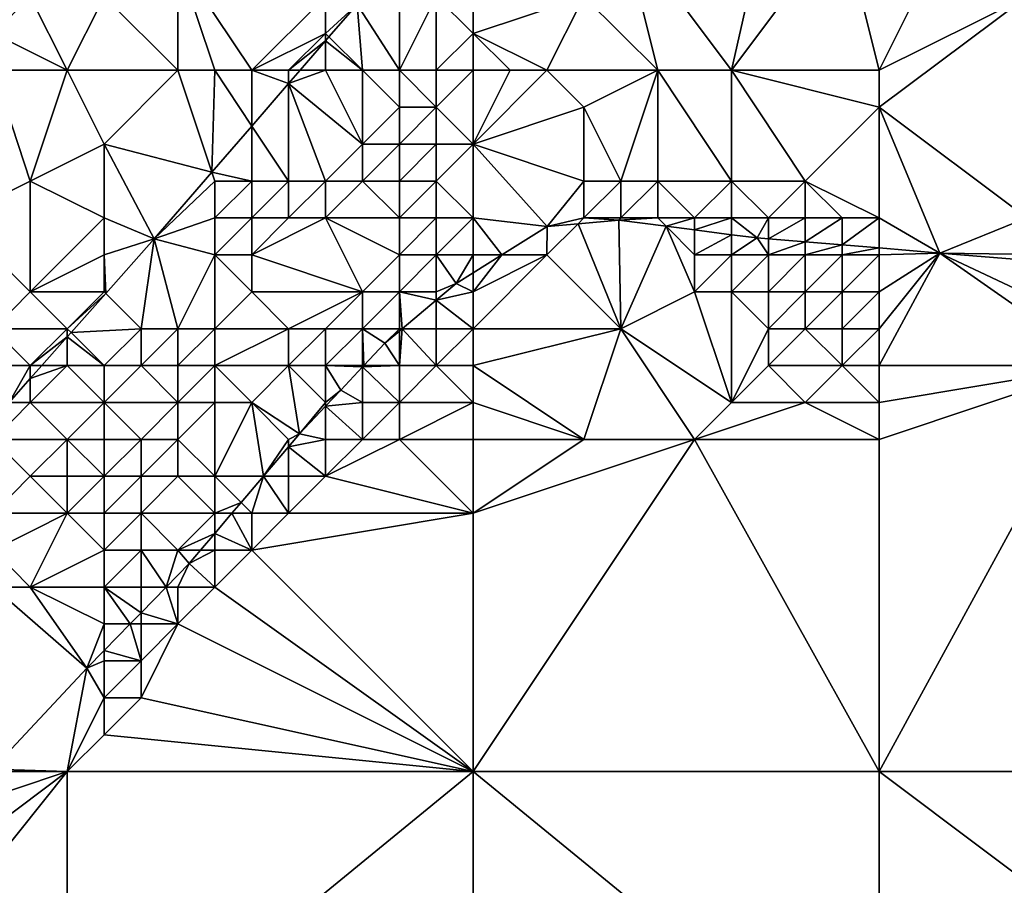
# Model space of a CAD drawing. Units: metres. Extents: x 74375 to 75000, y 346000 to 346500.
# Drawn here: x 74743 to 74769, y 346463 to 346486 of the extents above; entities that cross this region are included whole.
import ezdxf

# ---------------------------------------------------------------- set-up
doc = ezdxf.new("R2010")
doc.units = ezdxf.units.M
doc.layers.add('Terrain', color=15, linetype='Continuous')

msp = doc.modelspace()

# ---------------------------------------------------------------- linework, layer by layer
at = {"layer": 'Terrain'}
for points in [[(74762, 346485, 278.35), (74763.292, 346490.708, 276.858), (74759, 346489, 275.98), (74762, 346485, 278.35)], [(74762, 346485, 278.35), (74765, 346489, 275.29), (74763.292, 346490.708, 276.858), (74762, 346485, 278.35)], [(74760, 346485, 278.63), (74759, 346489, 275.98), (74758, 346487, 277.62), (74760, 346485, 278.63)], [(74762, 346485, 278.35), (74759, 346489, 275.98), (74760, 346485, 278.63), (74762, 346485, 278.35)], [(74766, 346485, 277.86), (74765, 346489, 275.29), (74762, 346485, 278.35), (74766, 346485, 277.86)], [(74766, 346485, 277.86), (74767, 346487, 276.54), (74765, 346489, 275.29), (74766, 346485, 277.86)], [(74742, 346486, 271.68), (74743, 346487, 271.42), (74742, 346488, 270.29), (74742, 346486, 271.68)], [(74747, 346485, 273.98), (74747, 346488, 272.96), (74745, 346487, 272.28), (74747, 346485, 273.98)], [(74749, 346485, 275.1), (74751, 346487, 276.04), (74747, 346488, 272.96), (74749, 346485, 275.1)], [(74749, 346485, 275.1), (74747, 346488, 272.96), (74748, 346485, 274.51), (74749, 346485, 275.1)], [(74748, 346485, 274.51), (74747, 346488, 272.96), (74747, 346485, 273.98), (74748, 346485, 274.51)], [(74755, 346486, 278.16), (74755, 346488, 277.15), (74754, 346487, 277.32), (74755, 346486, 278.16)], [(74755, 346486, 278.16), (74758, 346487, 277.62), (74755, 346488, 277.15), (74755, 346486, 278.16)], [(74744, 346485, 272.92), (74743, 346487, 271.42), (74742, 346486, 271.68), (74744, 346485, 272.92)], [(74745, 346487, 272.28), (74743, 346487, 271.42), (74744, 346485, 272.92), (74745, 346487, 272.28)], [(74747, 346485, 273.98), (74745, 346487, 272.28), (74744, 346485, 272.92), (74747, 346485, 273.98)], [(74749, 346485, 275.1), (74751, 346486, 276.23), (74751, 346487, 276.04), (74749, 346485, 275.1)], [(74751, 346486, 276.23), (74751.855, 346486.787, 276.895), (74751, 346487, 276.04), (74751, 346486, 276.23)], [(74753, 346485, 278.16), (74753, 346487, 276.99), (74751.855, 346486.787, 276.895), (74753, 346485, 278.16)], [(74754, 346485, 278.59), (74754, 346487, 277.32), (74753, 346485, 278.16), (74754, 346485, 278.59)], [(74753, 346485, 278.16), (74754, 346487, 277.32), (74753, 346487, 276.99), (74753, 346485, 278.16)], [(74754, 346485, 278.59), (74755, 346486, 278.16), (74754, 346487, 277.32), (74754, 346485, 278.59)], [(74755, 346486, 278.16), (74757, 346485, 279.01), (74758, 346487, 277.62), (74755, 346486, 278.16)], [(74760, 346485, 278.63), (74758, 346487, 277.62), (74757, 346485, 279.01), (74760, 346485, 278.63)], [(74766, 346485, 277.86), (74766, 346484, 278.51), (74770, 346487, 276.07), (74766, 346485, 277.86)], [(74766, 346485, 277.86), (74770, 346487, 276.07), (74767, 346487, 276.54), (74766, 346485, 277.86)], [(74770, 346487, 276.07), (74766, 346484, 278.51), (74770, 346481, 280.35), (74770, 346487, 276.07)], [(74751, 346486, 276.23), (74751.093, 346485.907, 276.887), (74751.855, 346486.787, 276.895), (74751, 346486, 276.23)], [(74752, 346485, 277.39), (74751.855, 346486.787, 276.895), (74751.093, 346485.907, 276.887), (74752, 346485, 277.39)], [(74753, 346485, 278.16), (74751.855, 346486.787, 276.895), (74752, 346485, 277.39), (74753, 346485, 278.16)], [(74744, 346485, 272.92), (74742, 346486, 271.68), (74742, 346485, 272.19), (74744, 346485, 272.92)], [(74750, 346485, 275.8), (74751, 346486, 276.23), (74749, 346485, 275.1), (74750, 346485, 275.8)], [(74750, 346485, 275.8), (74751, 346485.8, 276.886), (74751, 346486, 276.23), (74750, 346485, 275.8)], [(74751, 346486, 276.23), (74751, 346485.8, 276.886), (74751.093, 346485.907, 276.887), (74751, 346486, 276.23)], [(74752, 346485, 277.39), (74751.093, 346485.907, 276.887), (74751, 346485.8, 276.886), (74752, 346485, 277.39)], [(74755, 346485, 278.92), (74755, 346486, 278.16), (74754, 346485, 278.59), (74755, 346485, 278.92)], [(74755, 346485, 278.92), (74756, 346485, 279.13), (74755, 346486, 278.16), (74755, 346485, 278.92)], [(74755, 346486, 278.16), (74756, 346485, 279.13), (74757, 346485, 279.01), (74755, 346486, 278.16)], [(74750, 346485, 275.8), (74750.308, 346485, 276.88), (74751, 346485.8, 276.886), (74750, 346485, 275.8)], [(74751, 346485, 276.53), (74751, 346485.8, 276.886), (74750.308, 346485, 276.88), (74751, 346485, 276.53)], [(74752, 346485, 277.39), (74751, 346485.8, 276.886), (74751, 346485, 276.53), (74752, 346485, 277.39)], [(74742, 346485, 272.19), (74741, 346481, 272.9), (74743, 346482, 273.55), (74742, 346485, 272.19)], [(74744, 346485, 272.92), (74742, 346485, 272.19), (74743, 346482, 273.55), (74744, 346485, 272.92)], [(74744, 346485, 272.92), (74743, 346482, 273.55), (74745, 346483, 273.91), (74744, 346485, 272.92)], [(74747, 346485, 273.98), (74744, 346485, 272.92), (74745, 346483, 273.91), (74747, 346485, 273.98)], [(74747, 346485, 273.98), (74745, 346483, 273.91), (74747.919, 346482.242, 276.856), (74747, 346485, 273.98)], [(74748, 346485, 274.51), (74747, 346485, 273.98), (74747.919, 346482.242, 276.856), (74748, 346485, 274.51)], [(74748, 346485, 274.51), (74747.919, 346482.242, 276.856), (74749, 346483.49, 276.866), (74748, 346485, 274.51)], [(74749, 346485, 275.1), (74748, 346485, 274.51), (74749, 346483.49, 276.866), (74749, 346485, 275.1)], [(74750, 346485, 275.8), (74749, 346485, 275.1), (74750, 346484.645, 276.876), (74750, 346485, 275.8)], [(74749, 346485, 275.1), (74749, 346483.49, 276.866), (74750, 346484.645, 276.876), (74749, 346485, 275.1)], [(74751, 346485, 276.53), (74750.308, 346485, 276.88), (74750, 346484.645, 276.876), (74751, 346485, 276.53)], [(74751, 346485, 276.53), (74750, 346484.645, 276.876), (74752, 346483, 279.12), (74751, 346485, 276.53)], [(74750, 346485, 275.8), (74750, 346484.645, 276.876), (74750.308, 346485, 276.88), (74750, 346485, 275.8)], [(74752, 346485, 277.39), (74751, 346485, 276.53), (74752, 346483, 279.12), (74752, 346485, 277.39)], [(74753, 346485, 278.16), (74752, 346485, 277.39), (74753, 346484, 279.25), (74753, 346485, 278.16)], [(74752, 346485, 277.39), (74752, 346483, 279.12), (74753, 346484, 279.25), (74752, 346485, 277.39)], [(74754, 346485, 278.59), (74753, 346485, 278.16), (74754, 346484, 279.61), (74754, 346485, 278.59)], [(74753, 346485, 278.16), (74753, 346484, 279.25), (74754, 346484, 279.61), (74753, 346485, 278.16)], [(74755, 346485, 278.92), (74754, 346485, 278.59), (74754, 346484, 279.61), (74755, 346485, 278.92)], [(74755, 346485, 278.92), (74754, 346484, 279.61), (74755, 346483, 280.42), (74755, 346485, 278.92)], [(74755, 346483, 280.42), (74758, 346484, 279.53), (74757, 346485, 279.01), (74755, 346483, 280.42)], [(74755, 346483, 280.42), (74757, 346485, 279.01), (74756, 346485, 279.13), (74755, 346483, 280.42)], [(74755, 346485, 278.92), (74755, 346483, 280.42), (74756, 346485, 279.13), (74755, 346485, 278.92)], [(74760, 346485, 278.63), (74757, 346485, 279.01), (74758, 346484, 279.53), (74760, 346485, 278.63)], [(74760, 346485, 278.63), (74758, 346484, 279.53), (74759, 346482, 281.02), (74760, 346485, 278.63)], [(74760, 346485, 278.63), (74759, 346482, 281.02), (74760, 346482, 280.91), (74760, 346485, 278.63)], [(74762, 346485, 278.35), (74760, 346485, 278.63), (74762, 346482, 280.74), (74762, 346485, 278.35)], [(74760, 346485, 278.63), (74760, 346482, 280.91), (74762, 346482, 280.74), (74760, 346485, 278.63)], [(74766, 346485, 277.86), (74762, 346485, 278.35), (74766, 346484, 278.51), (74766, 346485, 277.86)], [(74762, 346485, 278.35), (74762, 346482, 280.74), (74764, 346482, 280.47), (74762, 346485, 278.35)], [(74762, 346485, 278.35), (74764, 346482, 280.47), (74766, 346484, 278.51), (74762, 346485, 278.35)], [(74750, 346484.645, 276.876), (74749, 346483.49, 276.866), (74750, 346482, 277.27), (74750, 346484.645, 276.876)], [(74750, 346484.645, 276.876), (74750, 346482, 277.27), (74751, 346482, 278.33), (74750, 346484.645, 276.876)], [(74750, 346484.645, 276.876), (74751, 346482, 278.33), (74752, 346483, 279.12), (74750, 346484.645, 276.876)], [(74753, 346483, 280.07), (74753, 346484, 279.25), (74752, 346483, 279.12), (74753, 346483, 280.07)], [(74754, 346483, 280.37), (74754, 346484, 279.61), (74753, 346483, 280.07), (74754, 346483, 280.37)], [(74753, 346483, 280.07), (74754, 346484, 279.61), (74753, 346484, 279.25), (74753, 346483, 280.07)], [(74755, 346483, 280.42), (74754, 346484, 279.61), (74754, 346483, 280.37), (74755, 346483, 280.42)], [(74755, 346483, 280.42), (74758, 346482, 281.05), (74758, 346484, 279.53), (74755, 346483, 280.42)], [(74759, 346482, 281.02), (74758, 346484, 279.53), (74758, 346482, 281.05), (74759, 346482, 281.02)], [(74766, 346481, 280.86), (74766, 346484, 278.51), (74764, 346482, 280.47), (74766, 346481, 280.86)], [(74766, 346481, 280.86), (74767.646, 346480.05, 281.594), (74766, 346484, 278.51), (74766, 346481, 280.86)], [(74766, 346484, 278.51), (74767.646, 346480.05, 281.594), (74770, 346481, 280.35), (74766, 346484, 278.51)], [(74749, 346482, 276.52), (74749, 346483.49, 276.866), (74747.919, 346482.242, 276.856), (74749, 346482, 276.52)], [(74750, 346482, 277.27), (74749, 346483.49, 276.866), (74749, 346482, 276.52), (74750, 346482, 277.27)], [(74745, 346481, 274.76), (74745, 346483, 273.91), (74743, 346482, 273.55), (74745, 346481, 274.76)], [(74745, 346481, 274.76), (74746.353, 346480.433, 276.84), (74745, 346483, 273.91), (74745, 346481, 274.76)], [(74747.919, 346482.242, 276.856), (74745, 346483, 273.91), (74746.353, 346480.433, 276.84), (74747.919, 346482.242, 276.856)], [(74752, 346482, 279.58), (74752, 346483, 279.12), (74751, 346482, 278.33), (74752, 346482, 279.58)], [(74753, 346482, 280.53), (74753, 346483, 280.07), (74752, 346482, 279.58), (74753, 346482, 280.53)], [(74752, 346482, 279.58), (74753, 346483, 280.07), (74752, 346483, 279.12), (74752, 346482, 279.58)], [(74754, 346482, 280.95), (74754, 346483, 280.37), (74753, 346482, 280.53), (74754, 346482, 280.95)], [(74753, 346482, 280.53), (74754, 346483, 280.37), (74753, 346483, 280.07), (74753, 346482, 280.53)], [(74755, 346481, 281.7), (74755, 346483, 280.42), (74754, 346482, 280.95), (74755, 346481, 281.7)], [(74754, 346482, 280.95), (74755, 346483, 280.42), (74754, 346483, 280.37), (74754, 346482, 280.95)], [(74755, 346481, 281.7), (74757.005, 346480.77, 281.837), (74755, 346483, 280.42), (74755, 346481, 281.7)], [(74755, 346483, 280.42), (74757.005, 346480.77, 281.837), (74758, 346482, 281.05), (74755, 346483, 280.42)], [(74748, 346482, 275.88), (74747.919, 346482.242, 276.856), (74746.353, 346480.433, 276.84), (74748, 346482, 275.88)], [(74749, 346482, 276.52), (74747.919, 346482.242, 276.856), (74748, 346482, 275.88), (74749, 346482, 276.52)], [(74743, 346479, 274.44), (74743, 346482, 273.55), (74741, 346481, 272.9), (74743, 346479, 274.44)], [(74745, 346481, 274.76), (74743, 346482, 273.55), (74743, 346479, 274.44), (74745, 346481, 274.76)], [(74748, 346481, 276.47), (74748, 346482, 275.88), (74746.353, 346480.433, 276.84), (74748, 346481, 276.47)], [(74749, 346481, 277.15), (74749, 346482, 276.52), (74748, 346481, 276.47), (74749, 346481, 277.15)], [(74748, 346481, 276.47), (74749, 346482, 276.52), (74748, 346482, 275.88), (74748, 346481, 276.47)], [(74750, 346481, 277.95), (74750, 346482, 277.27), (74749, 346481, 277.15), (74750, 346481, 277.95)], [(74749, 346481, 277.15), (74750, 346482, 277.27), (74749, 346482, 276.52), (74749, 346481, 277.15)], [(74751, 346481, 278.89), (74751, 346482, 278.33), (74750, 346481, 277.95), (74751, 346481, 278.89)], [(74750, 346481, 277.95), (74751, 346482, 278.33), (74750, 346482, 277.27), (74750, 346481, 277.95)], [(74753, 346481, 280.95), (74752, 346482, 279.58), (74751, 346481, 278.89), (74753, 346481, 280.95)], [(74751, 346481, 278.89), (74752, 346482, 279.58), (74751, 346482, 278.33), (74751, 346481, 278.89)], [(74753, 346481, 280.95), (74753, 346482, 280.53), (74752, 346482, 279.58), (74753, 346481, 280.95)], [(74754, 346481, 281.48), (74754, 346482, 280.95), (74753, 346481, 280.95), (74754, 346481, 281.48)], [(74753, 346481, 280.95), (74754, 346482, 280.95), (74753, 346482, 280.53), (74753, 346481, 280.95)], [(74755, 346481, 281.7), (74754, 346482, 280.95), (74754, 346481, 281.48), (74755, 346481, 281.7)], [(74758, 346481, 281.54), (74758, 346482, 281.05), (74757.005, 346480.77, 281.837), (74758, 346481, 281.54)], [(74759, 346481, 281.52), (74759, 346482, 281.02), (74758, 346481, 281.54), (74759, 346481, 281.52)], [(74758, 346481, 281.54), (74759, 346482, 281.02), (74758, 346482, 281.05), (74758, 346481, 281.54)], [(74760, 346481, 281.46), (74760, 346482, 280.91), (74759, 346481, 281.52), (74760, 346481, 281.46)], [(74759, 346481, 281.52), (74760, 346482, 280.91), (74759, 346482, 281.02), (74759, 346481, 281.52)], [(74761, 346481, 281.38), (74760, 346482, 280.91), (74760, 346481, 281.46), (74761, 346481, 281.38)], [(74761, 346481, 281.38), (74762, 346482, 280.74), (74760, 346482, 280.91), (74761, 346481, 281.38)], [(74762, 346481, 281.31), (74762, 346482, 280.74), (74761, 346481, 281.38), (74762, 346481, 281.31)], [(74763, 346481, 281.23), (74762, 346482, 280.74), (74762, 346481, 281.31), (74763, 346481, 281.23)], [(74763, 346481, 281.23), (74764, 346482, 280.47), (74762, 346482, 280.74), (74763, 346481, 281.23)], [(74764, 346481, 281.1), (74764, 346482, 280.47), (74763, 346481, 281.23), (74764, 346481, 281.1)], [(74766, 346481, 280.86), (74764, 346482, 280.47), (74765, 346481, 280.99), (74766, 346481, 280.86)], [(74765, 346481, 280.99), (74764, 346482, 280.47), (74764, 346481, 281.1), (74765, 346481, 280.99)], [(74742, 346478, 274.48), (74743, 346479, 274.44), (74741, 346481, 272.9), (74742, 346478, 274.48)], [(74745, 346480, 275.27), (74745, 346481, 274.76), (74743, 346479, 274.44), (74745, 346480, 275.27)], [(74745, 346480, 275.27), (74746.353, 346480.433, 276.84), (74745, 346481, 274.76), (74745, 346480, 275.27)], [(74748, 346480, 277.12), (74748, 346481, 276.47), (74746.353, 346480.433, 276.84), (74748, 346480, 277.12)], [(74749, 346480, 277.91), (74749, 346481, 277.15), (74748, 346480, 277.12), (74749, 346480, 277.91)], [(74748, 346480, 277.12), (74749, 346481, 277.15), (74748, 346481, 276.47), (74748, 346480, 277.12)], [(74752, 346479, 281.14), (74751, 346481, 278.89), (74749, 346480, 277.91), (74752, 346479, 281.14)], [(74749, 346480, 277.91), (74751, 346481, 278.89), (74750, 346481, 277.95), (74749, 346480, 277.91)], [(74749, 346480, 277.91), (74750, 346481, 277.95), (74749, 346481, 277.15), (74749, 346480, 277.91)], [(74752, 346479, 281.14), (74753, 346480, 281.3), (74751, 346481, 278.89), (74752, 346479, 281.14)], [(74753, 346480, 281.3), (74753, 346481, 280.95), (74751, 346481, 278.89), (74753, 346480, 281.3)], [(74754, 346480, 281.77), (74754, 346481, 281.48), (74753, 346480, 281.3), (74754, 346480, 281.77)], [(74753, 346480, 281.3), (74754, 346481, 281.48), (74753, 346481, 280.95), (74753, 346480, 281.3)], [(74755, 346480, 281.94), (74755, 346481, 281.7), (74754, 346480, 281.77), (74755, 346480, 281.94)], [(74754, 346480, 281.77), (74755, 346481, 281.7), (74754, 346481, 281.48), (74754, 346480, 281.77)], [(74755, 346480, 281.94), (74755.78, 346480, 281.881), (74755, 346481, 281.7), (74755, 346480, 281.94)], [(74755, 346481, 281.7), (74755.78, 346480, 281.881), (74757.005, 346480.77, 281.837), (74755, 346481, 281.7)], [(74759, 346478, 281.57), (74757.841, 346480.841, 281.79), (74757, 346480, 281.75), (74759, 346478, 281.57)], [(74757, 346480, 281.75), (74757.841, 346480.841, 281.79), (74757.005, 346480.77, 281.837), (74757, 346480, 281.75)], [(74758, 346481, 281.54), (74757.005, 346480.77, 281.837), (74757.841, 346480.841, 281.79), (74758, 346481, 281.54)], [(74758, 346481, 281.54), (74757.841, 346480.841, 281.79), (74758.95, 346480.936, 281.728), (74758, 346481, 281.54)], [(74759, 346478, 281.57), (74758.95, 346480.936, 281.728), (74757.841, 346480.841, 281.79), (74759, 346478, 281.57)], [(74759, 346481, 281.52), (74758, 346481, 281.54), (74758.95, 346480.936, 281.728), (74759, 346481, 281.52)], [(74760, 346481, 281.46), (74759, 346481, 281.52), (74758.95, 346480.936, 281.728), (74760, 346481, 281.46)], [(74760, 346481, 281.46), (74758.95, 346480.936, 281.728), (74760.227, 346480.773, 281.707), (74760, 346481, 281.46)], [(74759, 346478, 281.57), (74760.227, 346480.773, 281.707), (74758.95, 346480.936, 281.728), (74759, 346478, 281.57)], [(74761, 346481, 281.38), (74760, 346481, 281.46), (74760.227, 346480.773, 281.707), (74761, 346481, 281.38)], [(74761, 346481, 281.38), (74760.227, 346480.773, 281.707), (74761, 346480.675, 281.694), (74761, 346481, 281.38)], [(74762, 346481, 281.31), (74761, 346481, 281.38), (74761, 346480.675, 281.694), (74762, 346481, 281.31)], [(74762, 346481, 281.31), (74761, 346480.675, 281.694), (74762, 346480.547, 281.677), (74762, 346481, 281.31)], [(74763, 346481, 281.23), (74762, 346481, 281.31), (74762.694, 346480.459, 281.665), (74763, 346481, 281.23)], [(74762, 346481, 281.31), (74762, 346480.547, 281.677), (74762.694, 346480.459, 281.665), (74762, 346481, 281.31)], [(74763, 346481, 281.23), (74762.694, 346480.459, 281.665), (74763, 346480.434, 281.661), (74763, 346481, 281.23)], [(74764, 346481, 281.1), (74763, 346481, 281.23), (74763, 346480.434, 281.661), (74764, 346481, 281.1)], [(74764, 346481, 281.1), (74763, 346480.434, 281.661), (74764, 346480.351, 281.646), (74764, 346481, 281.1)], [(74765, 346481, 280.99), (74764, 346481, 281.1), (74764, 346480.351, 281.646), (74765, 346481, 280.99)], [(74765, 346481, 280.99), (74764, 346480.351, 281.646), (74765, 346480.269, 281.632), (74765, 346481, 280.99)], [(74766, 346481, 280.86), (74765, 346481, 280.99), (74765, 346480.269, 281.632), (74766, 346481, 280.86)], [(74766, 346481, 280.86), (74765, 346480.269, 281.632), (74766, 346480.186, 281.618), (74766, 346481, 280.86)], [(74766, 346481, 280.86), (74766, 346480.186, 281.618), (74767.646, 346480.05, 281.594), (74766, 346481, 280.86)], [(74771, 346480, 280.81), (74770, 346481, 280.35), (74767.646, 346480.05, 281.594), (74771, 346480, 280.81)], [(74757, 346480, 281.75), (74757.005, 346480.77, 281.837), (74755.78, 346480, 281.881), (74757, 346480, 281.75)], [(74759, 346478, 281.57), (74761, 346479, 281.55), (74760.227, 346480.773, 281.707), (74759, 346478, 281.57)], [(74761, 346479, 281.55), (74761, 346480, 281.59), (74760.227, 346480.773, 281.707), (74761, 346479, 281.55)], [(74761, 346480, 281.59), (74761, 346480.675, 281.694), (74760.227, 346480.773, 281.707), (74761, 346480, 281.59)], [(74761, 346480, 281.59), (74762, 346480.547, 281.677), (74761, 346480.675, 281.694), (74761, 346480, 281.59)], [(74762, 346480, 281.55), (74762, 346480.547, 281.677), (74761, 346480, 281.59), (74762, 346480, 281.55)], [(74762, 346480, 281.55), (74762.694, 346480.459, 281.665), (74762, 346480.547, 281.677), (74762, 346480, 281.55)], [(74745, 346480, 275.27), (74745.044, 346478.956, 276.868), (74746.353, 346480.433, 276.84), (74745, 346480, 275.27)], [(74746, 346478, 276.94), (74746.353, 346480.433, 276.84), (74745.044, 346478.956, 276.868), (74746, 346478, 276.94)], [(74747, 346478, 277.65), (74746.353, 346480.433, 276.84), (74746, 346478, 276.94), (74747, 346478, 277.65)], [(74747, 346478, 277.65), (74748, 346480, 277.12), (74746.353, 346480.433, 276.84), (74747, 346478, 277.65)], [(74763, 346480, 281.5), (74762.694, 346480.459, 281.665), (74762, 346480, 281.55), (74763, 346480, 281.5)], [(74763, 346480, 281.5), (74763, 346480.434, 281.661), (74762.694, 346480.459, 281.665), (74763, 346480, 281.5)], [(74763, 346480, 281.5), (74764, 346480.351, 281.646), (74763, 346480.434, 281.661), (74763, 346480, 281.5)], [(74764, 346480, 281.43), (74764, 346480.351, 281.646), (74763, 346480, 281.5), (74764, 346480, 281.43)], [(74764, 346480, 281.43), (74765, 346480.269, 281.632), (74764, 346480.351, 281.646), (74764, 346480, 281.43)], [(74765, 346480, 281.35), (74765, 346480.269, 281.632), (74764, 346480, 281.43), (74765, 346480, 281.35)], [(74765, 346480, 281.35), (74766, 346480.186, 281.618), (74765, 346480.269, 281.632), (74765, 346480, 281.35)], [(74745, 346479, 275.83), (74745, 346480, 275.27), (74743, 346479, 274.44), (74745, 346479, 275.83)], [(74745, 346479, 275.83), (74745.044, 346478.956, 276.868), (74745, 346480, 275.27), (74745, 346479, 275.83)], [(74748, 346478, 278.41), (74748, 346480, 277.12), (74747, 346478, 277.65), (74748, 346478, 278.41)], [(74748, 346478, 278.41), (74749, 346479, 278.65), (74748, 346480, 277.12), (74748, 346478, 278.41)], [(74749, 346479, 278.65), (74749, 346480, 277.91), (74748, 346480, 277.12), (74749, 346479, 278.65)], [(74752, 346479, 281.14), (74749, 346480, 277.91), (74749, 346479, 278.65), (74752, 346479, 281.14)], [(74753, 346479, 281.61), (74753, 346480, 281.3), (74752, 346479, 281.14), (74753, 346479, 281.61)], [(74754, 346479, 281.85), (74754, 346480, 281.77), (74753, 346479, 281.61), (74754, 346479, 281.85)], [(74753, 346479, 281.61), (74754, 346480, 281.77), (74753, 346480, 281.3), (74753, 346479, 281.61)], [(74754, 346479, 281.85), (74754.539, 346479.22, 281.925), (74754, 346480, 281.77), (74754, 346479, 281.85)], [(74755, 346480, 281.94), (74754, 346480, 281.77), (74754.539, 346479.22, 281.925), (74755, 346480, 281.94)], [(74755, 346480, 281.94), (74754.539, 346479.22, 281.925), (74755, 346479.51, 281.909), (74755, 346480, 281.94)], [(74755, 346478, 281.75), (74759, 346478, 281.57), (74757, 346480, 281.75), (74755, 346478, 281.75)], [(74755, 346478, 281.75), (74757, 346480, 281.75), (74755, 346479, 281.87), (74755, 346478, 281.75)], [(74755, 346479, 281.87), (74757, 346480, 281.75), (74755.78, 346480, 281.881), (74755, 346479, 281.87)], [(74755, 346479, 281.87), (74755.78, 346480, 281.881), (74755, 346479.51, 281.909), (74755, 346479, 281.87)], [(74755, 346480, 281.94), (74755, 346479.51, 281.909), (74755.78, 346480, 281.881), (74755, 346480, 281.94)], [(74762, 346479, 281.53), (74762, 346480, 281.55), (74761, 346479, 281.55), (74762, 346479, 281.53)], [(74761, 346479, 281.55), (74762, 346480, 281.55), (74761, 346480, 281.59), (74761, 346479, 281.55)], [(74763, 346479, 281.5), (74763, 346480, 281.5), (74762, 346479, 281.53), (74763, 346479, 281.5)], [(74762, 346479, 281.53), (74763, 346480, 281.5), (74762, 346480, 281.55), (74762, 346479, 281.53)], [(74764, 346479, 281.46), (74764, 346480, 281.43), (74763, 346479, 281.5), (74764, 346479, 281.46)], [(74763, 346479, 281.5), (74764, 346480, 281.43), (74763, 346480, 281.5), (74763, 346479, 281.5)], [(74765, 346479, 281.41), (74765, 346480, 281.35), (74764, 346479, 281.46), (74765, 346479, 281.41)], [(74764, 346479, 281.46), (74765, 346480, 281.35), (74764, 346480, 281.43), (74764, 346479, 281.46)], [(74766, 346480, 281.28), (74766, 346480.186, 281.618), (74765, 346480, 281.35), (74766, 346480, 281.28)], [(74766, 346479, 281.38), (74766, 346480, 281.28), (74765, 346479, 281.41), (74766, 346479, 281.38)], [(74765, 346479, 281.41), (74766, 346480, 281.28), (74765, 346480, 281.35), (74765, 346479, 281.41)], [(74766, 346480, 281.28), (74767.646, 346480.05, 281.594), (74766, 346480.186, 281.618), (74766, 346480, 281.28)], [(74766, 346477, 281.33), (74772, 346477, 281.19), (74767.646, 346480.05, 281.594), (74766, 346477, 281.33)], [(74766, 346477, 281.33), (74767.646, 346480.05, 281.594), (74766, 346478, 281.35), (74766, 346477, 281.33)], [(74766, 346478, 281.35), (74767.646, 346480.05, 281.594), (74766, 346479, 281.38), (74766, 346478, 281.35)], [(74766, 346479, 281.38), (74767.646, 346480.05, 281.594), (74766, 346480, 281.28), (74766, 346479, 281.38)], [(74772, 346477, 281.19), (74772, 346478, 281.17), (74767.646, 346480.05, 281.594), (74772, 346477, 281.19)], [(74772, 346478, 281.17), (74771.117, 346479.765, 281.578), (74767.646, 346480.05, 281.594), (74772, 346478, 281.17)], [(74771, 346480, 280.81), (74767.646, 346480.05, 281.594), (74771.117, 346479.765, 281.578), (74771, 346480, 280.81)], [(74755, 346479, 281.87), (74755, 346479.51, 281.909), (74754.539, 346479.22, 281.925), (74755, 346479, 281.87)], [(74755, 346479, 281.87), (74754.539, 346479.22, 281.925), (74754, 346478.77, 281.947), (74755, 346479, 281.87)], [(74754, 346479, 281.85), (74754, 346478.77, 281.947), (74754.539, 346479.22, 281.925), (74754, 346479, 281.85)], [(74744, 346478, 275.76), (74743, 346479, 274.44), (74742, 346478, 274.48), (74744, 346478, 275.76)], [(74745, 346479, 275.83), (74743, 346479, 274.44), (74744, 346478, 275.76), (74745, 346479, 275.83)], [(74745, 346479, 275.83), (74744, 346478, 275.76), (74745.044, 346478.956, 276.868), (74745, 346479, 275.83)], [(74745.044, 346478.956, 276.868), (74744, 346478, 275.76), (74744.104, 346477.896, 276.888), (74745.044, 346478.956, 276.868)], [(74746, 346478, 276.94), (74745.044, 346478.956, 276.868), (74744.104, 346477.896, 276.888), (74746, 346478, 276.94)], [(74750, 346478, 280.32), (74749, 346479, 278.65), (74748, 346478, 278.41), (74750, 346478, 280.32)], [(74750, 346478, 280.32), (74752, 346479, 281.14), (74749, 346479, 278.65), (74750, 346478, 280.32)], [(74751, 346478, 281.02), (74752, 346479, 281.14), (74750, 346478, 280.32), (74751, 346478, 281.02)], [(74752, 346478, 281.53), (74752, 346479, 281.14), (74751, 346478, 281.02), (74752, 346478, 281.53)], [(74753, 346478, 281.79), (74753, 346479, 281.61), (74752, 346478, 281.53), (74753, 346478, 281.79)], [(74752, 346478, 281.53), (74753, 346479, 281.61), (74752, 346479, 281.14), (74752, 346478, 281.53)], [(74753, 346478, 281.79), (74753.077, 346478, 281.985), (74753, 346479, 281.61), (74753, 346478, 281.79)], [(74754, 346479, 281.85), (74753, 346479, 281.61), (74754, 346478.77, 281.947), (74754, 346479, 281.85)], [(74753, 346479, 281.61), (74753.077, 346478, 281.985), (74754, 346478.77, 281.947), (74753, 346479, 281.61)], [(74755, 346478, 281.75), (74755, 346479, 281.87), (74754, 346478.77, 281.947), (74755, 346478, 281.75)], [(74762, 346476, 281.56), (74761, 346479, 281.55), (74759, 346478, 281.57), (74762, 346476, 281.56)], [(74762, 346476, 281.56), (74762, 346479, 281.53), (74761, 346479, 281.55), (74762, 346476, 281.56)], [(74762, 346476, 281.56), (74763, 346478, 281.44), (74762, 346479, 281.53), (74762, 346476, 281.56)], [(74763, 346478, 281.44), (74763, 346479, 281.5), (74762, 346479, 281.53), (74763, 346478, 281.44)], [(74764, 346478, 281.4), (74764, 346479, 281.46), (74763, 346478, 281.44), (74764, 346478, 281.4)], [(74763, 346478, 281.44), (74764, 346479, 281.46), (74763, 346479, 281.5), (74763, 346478, 281.44)], [(74765, 346478, 281.37), (74765, 346479, 281.41), (74764, 346478, 281.4), (74765, 346478, 281.37)], [(74764, 346478, 281.4), (74765, 346479, 281.41), (74764, 346479, 281.46), (74764, 346478, 281.4)], [(74766, 346478, 281.35), (74766, 346479, 281.38), (74765, 346478, 281.37), (74766, 346478, 281.35)], [(74765, 346478, 281.37), (74766, 346479, 281.38), (74765, 346479, 281.41), (74765, 346478, 281.37)], [(74754, 346478, 281.83), (74754, 346478.77, 281.947), (74753.077, 346478, 281.985), (74754, 346478, 281.83)], [(74755, 346478, 281.75), (74754, 346478.77, 281.947), (74754, 346478, 281.83), (74755, 346478, 281.75)], [(74743, 346477, 275.45), (74742, 346478, 274.48), (74741, 346477, 274.22), (74743, 346477, 275.45)], [(74743, 346477, 275.45), (74744, 346478, 275.76), (74742, 346478, 274.48), (74743, 346477, 275.45)], [(74743, 346477, 275.45), (74744, 346477.778, 276.89), (74744, 346478, 275.76), (74743, 346477, 275.45)], [(74744, 346478, 275.76), (74744, 346477.778, 276.89), (74744.104, 346477.896, 276.888), (74744, 346478, 275.76)], [(74745, 346477, 276.93), (74744.104, 346477.896, 276.888), (74744, 346477.778, 276.89), (74745, 346477, 276.93)], [(74745, 346477, 276.93), (74746, 346478, 276.94), (74744.104, 346477.896, 276.888), (74745, 346477, 276.93)], [(74746, 346477, 277.66), (74746, 346478, 276.94), (74745, 346477, 276.93), (74746, 346477, 277.66)], [(74747, 346477, 278.24), (74747, 346478, 277.65), (74746, 346477, 277.66), (74747, 346477, 278.24)], [(74746, 346477, 277.66), (74747, 346478, 277.65), (74746, 346478, 276.94), (74746, 346477, 277.66)], [(74748, 346477, 279.01), (74748, 346478, 278.41), (74747, 346477, 278.24), (74748, 346477, 279.01)], [(74747, 346477, 278.24), (74748, 346478, 278.41), (74747, 346478, 277.65), (74747, 346477, 278.24)], [(74750, 346477, 280.66), (74750, 346478, 280.32), (74748, 346477, 279.01), (74750, 346477, 280.66)], [(74748, 346477, 279.01), (74750, 346478, 280.32), (74748, 346478, 278.41), (74748, 346477, 279.01)], [(74751, 346477, 281.27), (74751, 346478, 281.02), (74750, 346477, 280.66), (74751, 346477, 281.27)], [(74750, 346477, 280.66), (74751, 346478, 281.02), (74750, 346478, 280.32), (74750, 346477, 280.66)], [(74752, 346477, 281.69), (74752, 346478, 281.53), (74751, 346477, 281.27), (74752, 346477, 281.69)], [(74751, 346477, 281.27), (74752, 346478, 281.53), (74751, 346478, 281.02), (74751, 346477, 281.27)], [(74752, 346477, 281.69), (74752.035, 346477, 282.006), (74752, 346478, 281.53), (74752, 346477, 281.69)], [(74753, 346478, 281.79), (74752, 346478, 281.53), (74752.603, 346477.604, 282.005), (74753, 346478, 281.79)], [(74752, 346478, 281.53), (74752.035, 346477, 282.006), (74752.603, 346477.604, 282.005), (74752, 346478, 281.53)], [(74753, 346478, 281.79), (74752.603, 346477.604, 282.005), (74753, 346477.935, 281.989), (74753, 346478, 281.79)], [(74753, 346477, 281.78), (74753, 346477.935, 281.989), (74752.603, 346477.604, 282.005), (74753, 346477, 281.78)], [(74754, 346477, 281.72), (74753.077, 346478, 281.985), (74753, 346477, 281.78), (74754, 346477, 281.72)], [(74753, 346477, 281.78), (74753.077, 346478, 281.985), (74753, 346477.935, 281.989), (74753, 346477, 281.78)], [(74753, 346478, 281.79), (74753, 346477.935, 281.989), (74753.077, 346478, 281.985), (74753, 346478, 281.79)], [(74754, 346477, 281.72), (74754, 346478, 281.83), (74753.077, 346478, 281.985), (74754, 346477, 281.72)], [(74755, 346477, 281.67), (74755, 346478, 281.75), (74754, 346477, 281.72), (74755, 346477, 281.67)], [(74754, 346477, 281.72), (74755, 346478, 281.75), (74754, 346478, 281.83), (74754, 346477, 281.72)], [(74755, 346477, 281.67), (74759, 346478, 281.57), (74755, 346478, 281.75), (74755, 346477, 281.67)], [(74755, 346477, 281.67), (74758, 346475, 281.86), (74759, 346478, 281.57), (74755, 346477, 281.67)], [(74761, 346475, 281.67), (74759, 346478, 281.57), (74758, 346475, 281.86), (74761, 346475, 281.67)], [(74761, 346475, 281.67), (74762, 346476, 281.56), (74759, 346478, 281.57), (74761, 346475, 281.67)], [(74762, 346476, 281.56), (74763, 346477, 281.45), (74763, 346478, 281.44), (74762, 346476, 281.56)], [(74765, 346477, 281.37), (74764, 346478, 281.4), (74763, 346477, 281.45), (74765, 346477, 281.37)], [(74763, 346477, 281.45), (74764, 346478, 281.4), (74763, 346478, 281.44), (74763, 346477, 281.45)], [(74765, 346477, 281.37), (74765, 346478, 281.37), (74764, 346478, 281.4), (74765, 346477, 281.37)], [(74766, 346477, 281.33), (74766, 346478, 281.35), (74765, 346477, 281.37), (74766, 346477, 281.33)], [(74765, 346477, 281.37), (74766, 346478, 281.35), (74765, 346478, 281.37), (74765, 346477, 281.37)], [(74743, 346477, 275.45), (74743.31, 346477, 276.905), (74744, 346477.778, 276.89), (74743, 346477, 275.45)], [(74744, 346477, 276.17), (74744, 346477.778, 276.89), (74743.31, 346477, 276.905), (74744, 346477, 276.17)], [(74745, 346477, 276.93), (74744, 346477.778, 276.89), (74744, 346477, 276.17), (74745, 346477, 276.93)], [(74753, 346477, 281.78), (74752.603, 346477.604, 282.005), (74752.035, 346477, 282.006), (74753, 346477, 281.78)], [(74743, 346477, 275.45), (74741, 346477, 274.22), (74742.424, 346476, 276.924), (74743, 346477, 275.45)], [(74743, 346477, 275.45), (74742.424, 346476, 276.924), (74743, 346476.65, 276.911), (74743, 346477, 275.45)], [(74743, 346476, 276.17), (74744, 346477, 276.17), (74743, 346476.65, 276.911), (74743, 346476, 276.17)], [(74744, 346477, 276.17), (74743.31, 346477, 276.905), (74743, 346476.65, 276.911), (74744, 346477, 276.17)], [(74743, 346477, 275.45), (74743, 346476.65, 276.911), (74743.31, 346477, 276.905), (74743, 346477, 275.45)], [(74745, 346476, 277.91), (74744, 346477, 276.17), (74743, 346476, 276.17), (74745, 346476, 277.91)], [(74745, 346476, 277.91), (74745, 346477, 276.93), (74744, 346477, 276.17), (74745, 346476, 277.91)], [(74747, 346476, 279.04), (74746, 346477, 277.66), (74745, 346476, 277.91), (74747, 346476, 279.04)], [(74745, 346476, 277.91), (74746, 346477, 277.66), (74745, 346477, 276.93), (74745, 346476, 277.91)], [(74747, 346476, 279.04), (74747, 346477, 278.24), (74746, 346477, 277.66), (74747, 346476, 279.04)], [(74748, 346476, 279.64), (74748, 346477, 279.01), (74747, 346476, 279.04), (74748, 346476, 279.64)], [(74747, 346476, 279.04), (74748, 346477, 279.01), (74747, 346477, 278.24), (74747, 346476, 279.04)], [(74749, 346476, 280.31), (74750, 346477, 280.66), (74748, 346477, 279.01), (74749, 346476, 280.31)], [(74749, 346476, 280.31), (74748, 346477, 279.01), (74748, 346476, 279.64), (74749, 346476, 280.31)], [(74749, 346476, 280.31), (74750.297, 346475.15, 282.009), (74750, 346477, 280.66), (74749, 346476, 280.31)], [(74751, 346476, 281.56), (74751, 346477, 281.27), (74750, 346477, 280.66), (74751, 346476, 281.56)], [(74751, 346476, 281.56), (74750, 346477, 280.66), (74750.297, 346475.15, 282.009), (74751, 346476, 281.56)], [(74751, 346476, 281.56), (74751.41, 346476.334, 282.007), (74751, 346477, 281.27), (74751, 346476, 281.56)], [(74752, 346477, 281.69), (74751, 346477, 281.27), (74752, 346476.962, 282.006), (74752, 346477, 281.69)], [(74751, 346477, 281.27), (74751.41, 346476.334, 282.007), (74752, 346476.962, 282.006), (74751, 346477, 281.27)], [(74752, 346476, 281.83), (74752, 346476.962, 282.006), (74751.41, 346476.334, 282.007), (74752, 346476, 281.83)], [(74753, 346476, 281.75), (74753, 346477, 281.78), (74752, 346476.962, 282.006), (74753, 346476, 281.75)], [(74753, 346477, 281.78), (74752.035, 346477, 282.006), (74752, 346476.962, 282.006), (74753, 346477, 281.78)], [(74752, 346477, 281.69), (74752, 346476.962, 282.006), (74752.035, 346477, 282.006), (74752, 346477, 281.69)], [(74753, 346476, 281.75), (74752, 346476.962, 282.006), (74752, 346476, 281.83), (74753, 346476, 281.75)], [(74755, 346476, 281.67), (74754, 346477, 281.72), (74753, 346476, 281.75), (74755, 346476, 281.67)], [(74753, 346476, 281.75), (74754, 346477, 281.72), (74753, 346477, 281.78), (74753, 346476, 281.75)], [(74755, 346476, 281.67), (74755, 346477, 281.67), (74754, 346477, 281.72), (74755, 346476, 281.67)], [(74755, 346476, 281.67), (74758, 346475, 281.86), (74755, 346477, 281.67), (74755, 346476, 281.67)], [(74764, 346476, 281.48), (74763, 346477, 281.45), (74762, 346476, 281.56), (74764, 346476, 281.48)], [(74764, 346476, 281.48), (74765, 346477, 281.37), (74763, 346477, 281.45), (74764, 346476, 281.48)], [(74766, 346476, 281.38), (74765, 346477, 281.37), (74764, 346476, 281.48), (74766, 346476, 281.38)], [(74766, 346476, 281.38), (74766, 346477, 281.33), (74765, 346477, 281.37), (74766, 346476, 281.38)], [(74766, 346466, 281.36), (74772, 346477, 281.19), (74766, 346475, 281.42), (74766, 346466, 281.36)], [(74766, 346466, 281.36), (74778, 346466, 280.94), (74772, 346477, 281.19), (74766, 346466, 281.36)], [(74766, 346475, 281.42), (74772, 346477, 281.19), (74766, 346476, 281.38), (74766, 346475, 281.42)], [(74766, 346476, 281.38), (74772, 346477, 281.19), (74766, 346477, 281.33), (74766, 346476, 281.38)], [(74743, 346476, 276.17), (74743, 346476.65, 276.911), (74742.424, 346476, 276.924), (74743, 346476, 276.17)], [(74752, 346476, 281.83), (74751.41, 346476.334, 282.007), (74751, 346475.898, 282.008), (74752, 346476, 281.83)], [(74751, 346476, 281.56), (74751, 346475.898, 282.008), (74751.41, 346476.334, 282.007), (74751, 346476, 281.56)], [(74744, 346475, 278.12), (74743, 346476, 276.17), (74742, 346475, 276.66), (74744, 346475, 278.12)], [(74742, 346475, 276.66), (74743, 346476, 276.17), (74742.424, 346476, 276.924), (74742, 346475, 276.66)], [(74745, 346476, 277.91), (74743, 346476, 276.17), (74744, 346475, 278.12), (74745, 346476, 277.91)], [(74745, 346475, 278.96), (74745, 346476, 277.91), (74744, 346475, 278.12), (74745, 346475, 278.96)], [(74746, 346475, 279.47), (74747, 346476, 279.04), (74745, 346476, 277.91), (74746, 346475, 279.47)], [(74746, 346475, 279.47), (74745, 346476, 277.91), (74745, 346475, 278.96), (74746, 346475, 279.47)], [(74747, 346475, 279.93), (74747, 346476, 279.04), (74746, 346475, 279.47), (74747, 346475, 279.93)], [(74748, 346474, 280.96), (74748, 346476, 279.64), (74747, 346475, 279.93), (74748, 346474, 280.96)], [(74747, 346475, 279.93), (74748, 346476, 279.64), (74747, 346476, 279.04), (74747, 346475, 279.93)], [(74749.317, 346474, 282.001), (74749, 346476, 280.31), (74748, 346474, 280.96), (74749.317, 346474, 282.001)], [(74748, 346474, 280.96), (74749, 346476, 280.31), (74748, 346476, 279.64), (74748, 346474, 280.96)], [(74749.317, 346474, 282.001), (74750, 346475, 281.48), (74749, 346476, 280.31), (74749.317, 346474, 282.001)], [(74750, 346475, 281.48), (74750.297, 346475.15, 282.009), (74749, 346476, 280.31), (74750, 346475, 281.48)], [(74751, 346476, 281.56), (74750.297, 346475.15, 282.009), (74751, 346475.898, 282.008), (74751, 346476, 281.56)], [(74752, 346475, 281.9), (74752, 346476, 281.83), (74751, 346475.898, 282.008), (74752, 346475, 281.9)], [(74753, 346475, 281.74), (74753, 346476, 281.75), (74752, 346475, 281.9), (74753, 346475, 281.74)], [(74752, 346475, 281.9), (74753, 346476, 281.75), (74752, 346476, 281.83), (74752, 346475, 281.9)], [(74755, 346475, 281.71), (74755, 346476, 281.67), (74753, 346475, 281.74), (74755, 346475, 281.71)], [(74753, 346475, 281.74), (74755, 346476, 281.67), (74753, 346476, 281.75), (74753, 346475, 281.74)], [(74755, 346475, 281.71), (74758, 346475, 281.86), (74755, 346476, 281.67), (74755, 346475, 281.71)], [(74766, 346475, 281.42), (74764, 346476, 281.48), (74761, 346475, 281.67), (74766, 346475, 281.42)], [(74761, 346475, 281.67), (74764, 346476, 281.48), (74762, 346476, 281.56), (74761, 346475, 281.67)], [(74766, 346475, 281.42), (74766, 346476, 281.38), (74764, 346476, 281.48), (74766, 346475, 281.42)], [(74751, 346475, 281.87), (74751, 346475.898, 282.008), (74750.297, 346475.15, 282.009), (74751, 346475, 281.87)], [(74752, 346475, 281.9), (74751, 346475.898, 282.008), (74751, 346475, 281.87), (74752, 346475, 281.9)], [(74742, 346473, 277.87), (74743, 346474, 278.2), (74742, 346475, 276.66), (74742, 346473, 277.87)], [(74743, 346474, 278.2), (74744, 346475, 278.12), (74742, 346475, 276.66), (74743, 346474, 278.2)], [(74744, 346474, 279.1), (74744, 346475, 278.12), (74743, 346474, 278.2), (74744, 346474, 279.1)], [(74745, 346474, 279.75), (74745, 346475, 278.96), (74744, 346475, 278.12), (74745, 346474, 279.75)], [(74745, 346474, 279.75), (74744, 346475, 278.12), (74744, 346474, 279.1), (74745, 346474, 279.75)], [(74746, 346474, 280.19), (74746, 346475, 279.47), (74745, 346474, 279.75), (74746, 346474, 280.19)], [(74745, 346474, 279.75), (74746, 346475, 279.47), (74745, 346475, 278.96), (74745, 346474, 279.75)], [(74747, 346474, 280.61), (74747, 346475, 279.93), (74746, 346474, 280.19), (74747, 346474, 280.61)], [(74746, 346474, 280.19), (74747, 346475, 279.93), (74746, 346475, 279.47), (74746, 346474, 280.19)], [(74748, 346474, 280.96), (74747, 346475, 279.93), (74747, 346474, 280.61), (74748, 346474, 280.96)], [(74750, 346474.801, 282.007), (74750, 346475, 281.48), (74749.317, 346474, 282.001), (74750, 346474.801, 282.007)], [(74750, 346474.801, 282.007), (74751, 346475, 281.87), (74750.297, 346475.15, 282.009), (74750, 346474.801, 282.007)], [(74750, 346474.801, 282.007), (74750.297, 346475.15, 282.009), (74750, 346475, 281.48), (74750, 346474.801, 282.007)], [(74750, 346474.801, 282.007), (74751, 346474, 281.9), (74751, 346475, 281.87), (74750, 346474.801, 282.007)], [(74755, 346473, 281.83), (74753, 346475, 281.74), (74751, 346474, 281.9), (74755, 346473, 281.83)], [(74751, 346474, 281.9), (74753, 346475, 281.74), (74752, 346475, 281.9), (74751, 346474, 281.9)], [(74751, 346474, 281.9), (74752, 346475, 281.9), (74751, 346475, 281.87), (74751, 346474, 281.9)], [(74755, 346473, 281.83), (74755, 346475, 281.71), (74753, 346475, 281.74), (74755, 346473, 281.83)], [(74755, 346466, 281.74), (74761, 346475, 281.67), (74755, 346473, 281.83), (74755, 346466, 281.74)], [(74755, 346466, 281.74), (74766, 346466, 281.36), (74761, 346475, 281.67), (74755, 346466, 281.74)], [(74755, 346473, 281.83), (74761, 346475, 281.67), (74758, 346475, 281.86), (74755, 346473, 281.83)], [(74755, 346473, 281.83), (74758, 346475, 281.86), (74755, 346475, 281.71), (74755, 346473, 281.83)], [(74766, 346466, 281.36), (74766, 346475, 281.42), (74761, 346475, 281.67), (74766, 346466, 281.36)], [(74750, 346474.801, 282.007), (74749.317, 346474, 282.001), (74750, 346474, 281.71), (74750, 346474.801, 282.007)], [(74750, 346474.801, 282.007), (74750, 346474, 281.71), (74751, 346474, 281.9), (74750, 346474.801, 282.007)], [(74744, 346473, 279.69), (74743, 346474, 278.2), (74742, 346473, 277.87), (74744, 346473, 279.69)], [(74744, 346473, 279.69), (74744, 346474, 279.1), (74743, 346474, 278.2), (74744, 346473, 279.69)], [(74745, 346473, 280.3), (74745, 346474, 279.75), (74744, 346473, 279.69), (74745, 346473, 280.3)], [(74745, 346474, 279.75), (74744, 346474, 279.1), (74744, 346473, 279.69), (74745, 346474, 279.75)], [(74746, 346473, 280.68), (74746, 346474, 280.19), (74745, 346473, 280.3), (74746, 346473, 280.68)], [(74745, 346473, 280.3), (74746, 346474, 280.19), (74745, 346474, 279.75), (74745, 346473, 280.3)], [(74748, 346473, 281.45), (74747, 346474, 280.61), (74746, 346473, 280.68), (74748, 346473, 281.45)], [(74746, 346473, 280.68), (74747, 346474, 280.61), (74746, 346474, 280.19), (74746, 346473, 280.68)], [(74748, 346473, 281.45), (74748, 346474, 280.96), (74747, 346474, 280.61), (74748, 346473, 281.45)], [(74749.317, 346474, 282.001), (74748, 346474, 280.96), (74748.711, 346473.289, 281.996), (74749.317, 346474, 282.001)], [(74748.711, 346473.289, 281.996), (74748, 346474, 280.96), (74748, 346473, 281.45), (74748.711, 346473.289, 281.996)], [(74749.317, 346474, 282.001), (74748.711, 346473.289, 281.996), (74749, 346473, 281.71), (74749.317, 346474, 282.001)], [(74749.317, 346474, 282.001), (74749, 346473, 281.71), (74750, 346473, 281.85), (74749.317, 346474, 282.001)], [(74749.317, 346474, 282.001), (74750, 346473, 281.85), (74750, 346474, 281.71), (74749.317, 346474, 282.001)], [(74755, 346473, 281.83), (74751, 346474, 281.9), (74750, 346473, 281.85), (74755, 346473, 281.83)], [(74750, 346473, 281.85), (74751, 346474, 281.9), (74750, 346474, 281.71), (74750, 346473, 281.85)], [(74748.711, 346473.289, 281.996), (74748, 346473, 281.45), (74748.465, 346473, 281.994), (74748.711, 346473.289, 281.996)], [(74748.711, 346473.289, 281.996), (74748.465, 346473, 281.994), (74749, 346473, 281.71), (74748.711, 346473.289, 281.996)], [(74743, 346471, 280.12), (74744, 346473, 279.69), (74742, 346472, 278.62), (74743, 346471, 280.12)], [(74742, 346472, 278.62), (74744, 346473, 279.69), (74742, 346473, 277.87), (74742, 346472, 278.62)], [(74745, 346472, 280.76), (74744, 346473, 279.69), (74743, 346471, 280.12), (74745, 346472, 280.76)], [(74745, 346472, 280.76), (74745, 346473, 280.3), (74744, 346473, 279.69), (74745, 346472, 280.76)], [(74746, 346472, 281.18), (74746, 346473, 280.68), (74745, 346472, 280.76), (74746, 346472, 281.18)], [(74745, 346472, 280.76), (74746, 346473, 280.68), (74745, 346473, 280.3), (74745, 346472, 280.76)], [(74747, 346472, 281.46), (74746, 346473, 280.68), (74746, 346472, 281.18), (74747, 346472, 281.46)], [(74747, 346472, 281.46), (74748, 346473, 281.45), (74746, 346473, 280.68), (74747, 346472, 281.46)], [(74747, 346472, 281.46), (74748, 346472.455, 281.99), (74748, 346473, 281.45), (74747, 346472, 281.46)], [(74749, 346472, 281.92), (74748.465, 346473, 281.994), (74748, 346472.455, 281.99), (74749, 346472, 281.92)], [(74748.465, 346473, 281.994), (74748, 346473, 281.45), (74748, 346472.455, 281.99), (74748.465, 346473, 281.994)], [(74749, 346472, 281.92), (74749, 346473, 281.71), (74748.465, 346473, 281.994), (74749, 346472, 281.92)], [(74755, 346466, 281.74), (74755, 346473, 281.83), (74749, 346472, 281.92), (74755, 346466, 281.74)], [(74749, 346472, 281.92), (74750, 346473, 281.85), (74749, 346473, 281.71), (74749, 346472, 281.92)], [(74749, 346472, 281.92), (74755, 346473, 281.83), (74750, 346473, 281.85), (74749, 346472, 281.92)], [(74747, 346472, 281.46), (74747.613, 346472, 281.987), (74748, 346472.455, 281.99), (74747, 346472, 281.46)], [(74748, 346472, 281.76), (74748, 346472.455, 281.99), (74747.613, 346472, 281.987), (74748, 346472, 281.76)], [(74749, 346472, 281.92), (74748, 346472.455, 281.99), (74748, 346472, 281.76), (74749, 346472, 281.92)], [(74743, 346471, 280.12), (74742, 346472, 278.62), (74742, 346471, 279.48), (74743, 346471, 280.12)], [(74745, 346471, 281.21), (74745, 346472, 280.76), (74743, 346471, 280.12), (74745, 346471, 281.21)], [(74746, 346471, 281.5), (74746, 346472, 281.18), (74745, 346471, 281.21), (74746, 346471, 281.5)], [(74745, 346471, 281.21), (74746, 346472, 281.18), (74745, 346472, 280.76), (74745, 346471, 281.21)], [(74746, 346471, 281.5), (74746.68, 346471, 281.984), (74746, 346472, 281.18), (74746, 346471, 281.5)], [(74747, 346472, 281.46), (74746, 346472, 281.18), (74746.68, 346471, 281.984), (74747, 346472, 281.46)], [(74747, 346472, 281.46), (74746.68, 346471, 281.984), (74747.305, 346471.639, 281.984), (74747, 346472, 281.46)], [(74747, 346472, 281.46), (74747.305, 346471.639, 281.984), (74747.613, 346472, 281.987), (74747, 346472, 281.46)], [(74748, 346471, 281.89), (74748, 346472, 281.76), (74747.305, 346471.639, 281.984), (74748, 346471, 281.89)], [(74748, 346472, 281.76), (74747.613, 346472, 281.987), (74747.305, 346471.639, 281.984), (74748, 346472, 281.76)], [(74755, 346466, 281.74), (74749, 346472, 281.92), (74748, 346471, 281.89), (74755, 346466, 281.74)], [(74748, 346471, 281.89), (74749, 346472, 281.92), (74748, 346472, 281.76), (74748, 346471, 281.89)], [(74747, 346471, 281.78), (74747.305, 346471.639, 281.984), (74746.68, 346471, 281.984), (74747, 346471, 281.78)], [(74748, 346471, 281.89), (74747.305, 346471.639, 281.984), (74747, 346471, 281.78), (74748, 346471, 281.89)], [(74744.533, 346468.805, 281.984), (74742, 346471, 279.48), (74741.966, 346466.068, 282.005), (74744.533, 346468.805, 281.984)], [(74744.533, 346468.805, 281.984), (74743, 346471, 280.12), (74742, 346471, 279.48), (74744.533, 346468.805, 281.984)], [(74745, 346470, 281.62), (74743, 346471, 280.12), (74744.533, 346468.805, 281.984), (74745, 346470, 281.62)], [(74745, 346470, 281.62), (74745, 346471, 281.21), (74743, 346471, 280.12), (74745, 346470, 281.62)], [(74745, 346470, 281.62), (74745.702, 346470, 281.984), (74745, 346471, 281.21), (74745, 346470, 281.62)], [(74746, 346471, 281.5), (74745, 346471, 281.21), (74746, 346470.305, 281.984), (74746, 346471, 281.5)], [(74745, 346471, 281.21), (74745.702, 346470, 281.984), (74746, 346470.305, 281.984), (74745, 346471, 281.21)], [(74747, 346470, 281.89), (74746.68, 346471, 281.984), (74746, 346470.305, 281.984), (74747, 346470, 281.89)], [(74746, 346471, 281.5), (74746, 346470.305, 281.984), (74746.68, 346471, 281.984), (74746, 346471, 281.5)], [(74747, 346470, 281.89), (74747, 346471, 281.78), (74746.68, 346471, 281.984), (74747, 346470, 281.89)], [(74755, 346466, 281.74), (74748, 346471, 281.89), (74747, 346470, 281.89), (74755, 346466, 281.74)], [(74747, 346470, 281.89), (74748, 346471, 281.89), (74747, 346471, 281.78), (74747, 346470, 281.89)], [(74746, 346470, 281.76), (74746, 346470.305, 281.984), (74745.702, 346470, 281.984), (74746, 346470, 281.76)], [(74747, 346470, 281.89), (74746, 346470.305, 281.984), (74746, 346470, 281.76), (74747, 346470, 281.89)], [(74745, 346470, 281.62), (74744.533, 346468.805, 281.984), (74745, 346469.282, 281.984), (74745, 346470, 281.62)], [(74746, 346469, 281.99), (74745.702, 346470, 281.984), (74745, 346469.282, 281.984), (74746, 346469, 281.99)], [(74745, 346470, 281.62), (74745, 346469.282, 281.984), (74745.702, 346470, 281.984), (74745, 346470, 281.62)], [(74746, 346469, 281.99), (74746, 346470, 281.76), (74745.702, 346470, 281.984), (74746, 346469, 281.99)], [(74755, 346466, 281.74), (74747, 346470, 281.89), (74746, 346468, 282.06), (74755, 346466, 281.74)], [(74746, 346468, 282.06), (74747, 346470, 281.89), (74746, 346469, 281.99), (74746, 346468, 282.06)], [(74746, 346469, 281.99), (74747, 346470, 281.89), (74746, 346470, 281.76), (74746, 346469, 281.99)], [(74745, 346469, 281.89), (74745, 346469.282, 281.984), (74744.533, 346468.805, 281.984), (74745, 346469, 281.89)], [(74746, 346469, 281.99), (74745, 346469.282, 281.984), (74745, 346469, 281.89), (74746, 346469, 281.99)], [(74744.533, 346468.805, 281.984), (74741.966, 346466.068, 282.005), (74744, 346466, 281.99), (74744.533, 346468.805, 281.984)], [(74745, 346468, 282.04), (74744.533, 346468.805, 281.984), (74744, 346466, 281.99), (74745, 346468, 282.04)], [(74745, 346468, 282.04), (74745, 346469, 281.89), (74744.533, 346468.805, 281.984), (74745, 346468, 282.04)], [(74746, 346468, 282.06), (74746, 346469, 281.99), (74745, 346468, 282.04), (74746, 346468, 282.06)], [(74745, 346468, 282.04), (74746, 346469, 281.99), (74745, 346469, 281.89), (74745, 346468, 282.04)], [(74745, 346467, 282.01), (74745, 346468, 282.04), (74744, 346466, 281.99), (74745, 346467, 282.01)], [(74755, 346466, 281.74), (74746, 346468, 282.06), (74745, 346467, 282.01), (74755, 346466, 281.74)], [(74745, 346467, 282.01), (74746, 346468, 282.06), (74745, 346468, 282.04), (74745, 346467, 282.01)], [(74755, 346466, 281.74), (74745, 346467, 282.01), (74744, 346466, 281.99), (74755, 346466, 281.74)], [(74744, 346457, 281.81), (74744, 346466, 281.99), (74740, 346461, 282.11), (74744, 346457, 281.81)], [(74740, 346461, 282.11), (74744, 346466, 281.99), (74740, 346463, 282.08), (74740, 346461, 282.11)], [(74740, 346463, 282.08), (74744, 346466, 281.99), (74741, 346465, 281.83), (74740, 346463, 282.08)], [(74741, 346465, 281.83), (74744, 346466, 281.99), (74742, 346466, 281.74), (74741, 346465, 281.83)], [(74744, 346466, 281.99), (74741.966, 346466.068, 282.005), (74742, 346466, 281.74), (74744, 346466, 281.99)], [(74744, 346457, 281.81), (74755, 346466, 281.74), (74744, 346466, 281.99), (74744, 346457, 281.81)], [(74755, 346457, 281.56), (74755, 346466, 281.74), (74744, 346457, 281.81), (74755, 346457, 281.56)], [(74755, 346457, 281.56), (74766, 346457, 281.3), (74755, 346466, 281.74), (74755, 346457, 281.56)], [(74755, 346466, 281.74), (74766, 346457, 281.3), (74766, 346466, 281.36), (74755, 346466, 281.74)], [(74766, 346457, 281.3), (74778, 346457, 281.03), (74766, 346466, 281.36), (74766, 346457, 281.3)], [(74778, 346457, 281.03), (74778, 346466, 280.94), (74766, 346466, 281.36), (74778, 346457, 281.03)]]:
    msp.add_3dface(points, dxfattribs=at)

doc.saveas('drawing.dxf')
